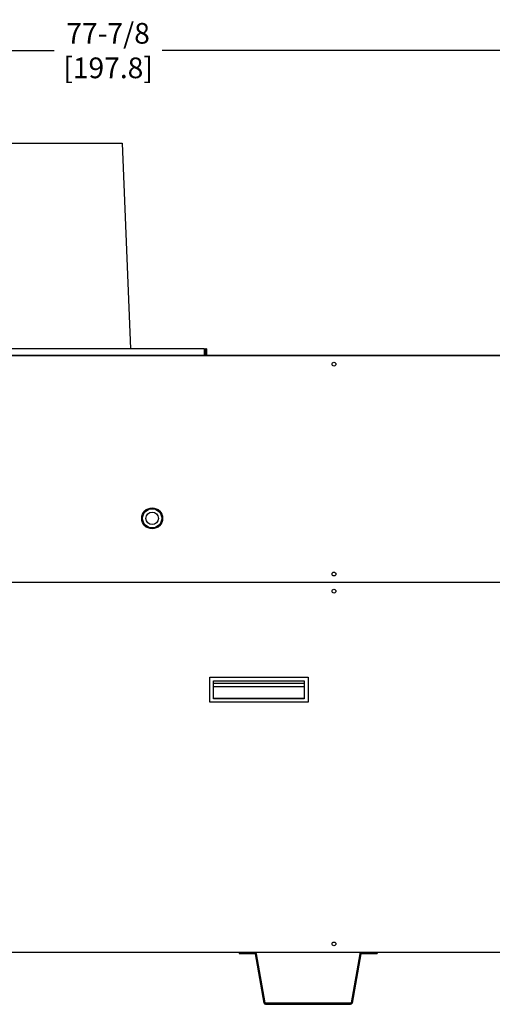
# Model space of a CAD drawing. Extents: x 0.2 to 14.4, y 1.5 to 9.9.
# Drawn here: x 7.7 to 9.6, y 2.8 to 6.6 of the extents above; entities that cross this region are included whole.
import ezdxf

# ---------------------------------------------------------------- set-up
doc = ezdxf.new("R2010")
doc.units = 0
doc.header["$LTSCALE"] = 0.375
doc.header["$MEASUREMENT"] = 0
doc.layers.get('DEFPOINTS').update_dxf_attribs({"linetype": 'CONTINUOUS', "lineweight": 18})
doc.layers.add('1', color=1, linetype='CONTINUOUS', lineweight=30)
doc.layers.add('DIM', color=7, linetype='CONTINUOUS', lineweight=18)
doc.styles.get("Standard").update_dxf_attribs({"font": 'arial.ttf'})
doc.dimstyles.new('STANDARD$0', dxfattribs={"dimtxt": 0.08, "dimasz": 0.08, "dimexe": 0.045, "dimexo": 0.045, "dimgap": 0.045, "dimtad": 0, "dimtih": 1, "dimtoh": 1, "dimdec": 4, "dimlfac": 15.114391, "dimzin": 0, "dimdsep": 46, "dimlunit": 5, "dimtxsty": 'Standard', "dimcen": 0.09, "dimclrd": 256, "dimclre": 256, "dimclrt": 256, "dimadec": 0, "dimazin": 0, "dimtfac": 1, "dimtdec": 4, "dimtofl": 0, "dimtmove": 0, "dimatfit": 0, "dimfxl": 0, "dimfrac": 2, "dimtolj": 1, "dimtzin": 0, "dimarcsym": 0})

# ---------------------------------------------------------------- blocks, each defined once
blk = doc.blocks.new('*D52')
at = {"layer": 'DEFPOINTS', "color": 0, "lineweight": 25}
for p in [(10.2429, 6.4956), (5.0905, 5.3125), (10.2429, 5.3125)]:
    blk.add_point(p, dxfattribs=at)
at = {"layer": 'DIM', "lineweight": -2}
for p, q in [((5.0905, 5.3575), (5.0905, 6.5406)), ((10.2429, 5.3575), (10.2429, 6.5406)), ((5.1705, 6.4956), (7.8672, 6.4956)), ((10.1629, 6.4956), (8.2841, 6.4956))]:
    blk.add_line(p, q, dxfattribs=at)
at = {"layer": 'DIM', "lineweight": 25}
for points in [[(5.1705, 6.509), (5.1705, 6.4823), (5.0905, 6.4956)], [(10.1629, 6.509), (10.1629, 6.4823), (10.2429, 6.4956)]]:
    blk.add_solid(points, dxfattribs=at)
at = {"layer": 'DIM', "insert": (8.0756, 6.4956), "char_height": 0.08, "attachment_point": 5}
blk.add_mtext('\\A1;77-7/8\\P[197.8]', dxfattribs=at)

msp = doc.modelspace()

# ---------------------------------------------------------------- linework, layer by layer
at = {"layer": '1', "color": 7, "linetype": 'Continuous', "lineweight": 25}
for p, q in [((7.2035427, 6.1382298), (8.1298122, 6.1382298)), ((8.1298122, 6.1382298), (8.1628933, 5.3442845)), ((8.4485482, 5.3442845), (6.8848067, 5.3442845)), ((8.4485482, 5.3191429), (8.4485482, 5.3442845)), ((8.4564876, 5.3442845), (8.4525179, 5.3442845)), ((8.4525179, 5.3442845), (8.4525179, 5.3191429)), ((8.4564876, 5.3442845), (8.4564876, 5.3191429)), ((5.0967096, 5.3187425), (10.2366454, 5.3187425)), ((5.0967096, 5.3176508), (10.2366454, 5.3176508)), ((8.4485482, 5.3191429), (8.4485482, 5.3187425)), ((8.4525179, 5.3191429), (8.4564876, 5.3191429)), ((10.237704, 4.4410029), (5.095651, 4.4410029)), ((8.4683945, 3.9789598), (8.4683945, 4.0760857)), ((8.4683945, 4.0760857), (8.8488267, 4.0760857)), ((8.8488267, 4.0760857), (8.8488267, 3.9789598)), ((8.483658, 3.9921277), (8.483658, 4.0614009)), ((8.483658, 4.0614009), (8.8340689, 4.0614009)), ((8.483658, 4.0611993), (8.8339402, 4.0611993)), ((8.8339402, 4.0510005), (8.483658, 4.0510005)), ((8.483658, 4.0398085), (8.8339402, 4.0398085)), ((8.8339402, 4.0611993), (8.8339402, 3.9938521)), ((8.8340689, 4.0614009), (8.8340689, 3.9921277)), ((8.8339402, 3.9938521), (8.483658, 3.9938521)), ((8.8488267, 3.9789598), (8.4683945, 3.9789598)), ((8.8340689, 3.9921277), (8.483658, 3.9921277)), ((10.237704, 3.0123644), (5.0904903, 3.0123644)), ((8.5820429, 3.0123644), (8.5820429, 3.0083947)), ((8.5820429, 3.0083947), (8.6432085, 3.0083947)), ((8.678584, 2.8172154), (8.6451632, 3.0067545)), ((8.6824935, 2.8179047), (8.6490726, 3.0074438)), ((9.0485808, 3.0074438), (9.0151599, 2.8179047)), ((9.0524902, 3.0067545), (9.0190693, 2.8172154)), ((9.0544449, 3.0083947), (9.1156105, 3.0083947)), ((9.1156105, 3.0123644), (9.1156105, 3.0083947)), ((9.0132052, 2.8162645), (8.6844482, 2.8162645)), ((8.6844482, 2.8122948), (9.0132052, 2.8122948))]:
    msp.add_line(p, q, dxfattribs=at)
for centre, radius in [((8.9488026, 5.2845698), 0.0072117), ((8.2459989, 4.6891108), 0.0404635), ((8.2459989, 4.6891108), 0.0369544), ((8.2459989, 4.6891108), 0.0241942), ((8.9488026, 4.4740839), 0.0072117), ((8.9488026, 4.4079218), 0.0072117), ((8.9488026, 3.0454455), 0.0072117)]:
    msp.add_circle(centre, radius, dxfattribs=at)
for centre, radius, start, end in [((8.4485482, 5.3191429), 0.0039697, 354.2112981, 0), ((8.4485482, 5.3191429), 0.0079395, 357.1093444, 0), ((8.6432085, 3.0064098), 0.0059546, 10, 90), ((8.6432085, 3.0064098), 0.0019849, 10, 90), ((9.0544449, 3.0064098), 0.0059546, 90, 170), ((9.0544449, 3.0064098), 0.0019849, 90, 170), ((8.6844482, 2.8182494), 0.0059546, 190, 270), ((8.6844482, 2.8182494), 0.0019849, 190, 270), ((9.0132052, 2.8182494), 0.0019849, 270, 350), ((9.0132052, 2.8182494), 0.0059546, 270, 350)]:
    msp.add_arc(centre, radius, start, end, dxfattribs=at)

# ---------------------------------------------------------------- dimensions: what is measured, and where the dimension line sits
at = {"layer": 'DIM'}
dim = msp.add_linear_dim(base=(10.2428646, 6.4956318), p1=(5.0904903, 5.3125232), p2=(10.2428646, 5.3125232), text='77-7/8\\P[197.8]', dimstyle='STANDARD$0', override={"dimpost": '\\X'}, dxfattribs=at)
dim.commit()
dim.dimension.update_dxf_attribs({"geometry": '*D52', "text_midpoint": (8.0756331, 6.4956318), "dimtype": 160})

doc.saveas('drawing.dxf')
